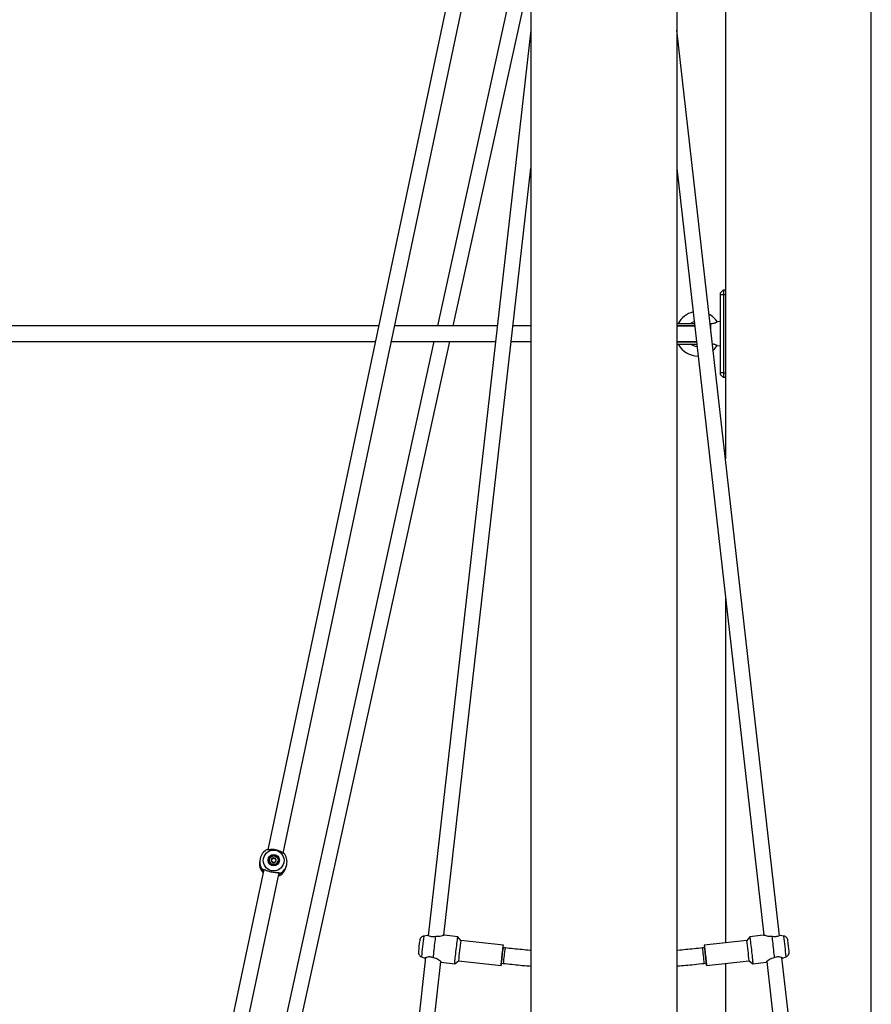
# Model space of a CAD drawing. Units: millimetres. Extents: x 197 to 33342, y -1604 to 28409.
# Drawn here: x 14565 to 15440, y 26073 to 27084 of the extents above; entities that cross this region are included whole.
import ezdxf

# ---------------------------------------------------------------- set-up
doc = ezdxf.new("R2010")
doc.units = ezdxf.units.MM
doc.header["$MEASUREMENT"] = 0

msp = doc.modelspace()

# ---------------------------------------------------------------- linework, layer by layer
at = {"color": 7, "linetype": 'Continuous', "lineweight": 25}
for p, q in [((15090.404, 27959.387), (15090.404, 25511.701)), ((15240.404, 27959.387), (15240.404, 25511.701)), ((15090.404, 27508.263), (14820.166, 26231.516)), ((14835.827, 26228.238), (15090.404, 27430.996)), ((15440.404, 25511.701), (15440.404, 27344.281)), ((15290.404, 27304.088), (15290.404, 26633.369)), ((15090.404, 27207.396), (14994.327, 26769.701)), ((15010.708, 26769.701), (15090.404, 27132.77)), ((15090.404, 27073.746), (14984.769, 26143.358)), ((15346.039, 26143.356), (15240.404, 27073.746)), ((15000.921, 26143.795), (15090.404, 26931.92)), ((15240.404, 26931.92), (15329.887, 26143.792)), ((15288.404, 26806.701), (15285.404, 26803.701)), ((15285.404, 26801.701), (15285.404, 26803.701)), ((15288.404, 26806.701), (15288.404, 26801.701)), ((15288.404, 26806.701), (15290.404, 26806.701)), ((15285.404, 26721.701), (15285.404, 26801.701)), ((15288.404, 26801.701), (15285.404, 26801.701)), ((15290.404, 26801.701), (15288.404, 26801.701)), ((15288.404, 26801.701), (15288.404, 26721.701)), ((15285.404, 26774.201), (15281.852, 26773.89)), ((14934.079, 26769.701), (13121.404, 26769.701)), ((15055.883, 26769.701), (14950.434, 26769.701)), ((15090.404, 26769.701), (15071.986, 26769.701)), ((15240.969, 26770.04), (15240.856, 26769.745)), ((15275.404, 26765.482), (15275.404, 26772.27)), ((13121.404, 26753.701), (14930.693, 26753.701)), ((14990.815, 26753.701), (14822.431, 25986.594)), ((14838.066, 25983.196), (15007.196, 26753.701)), ((14947.047, 26753.701), (15054.066, 26753.701)), ((15070.169, 26753.701), (15090.404, 26753.701)), ((15240.855, 26753.661), (15240.973, 26753.351)), ((15281.852, 26749.512), (15285.404, 26749.201)), ((15288.404, 26721.701), (15285.404, 26721.701)), ((15285.404, 26719.701), (15285.404, 26721.701)), ((15288.404, 26716.701), (15285.404, 26719.701)), ((15288.404, 26721.701), (15290.404, 26721.701)), ((15288.404, 26721.701), (15288.404, 26716.701)), ((15290.404, 26716.701), (15288.404, 26716.701)), ((15290.404, 26491.542), (15290.404, 26136.022)), ((14812.101, 26222.386), (14811.671, 26220.353)), ((14821.692, 26221.82), (14821.688, 26221.802)), ((14823.457, 26220.763), (14824.344, 26221.74)), ((14824.344, 26221.74), (14824.801, 26222.977)), ((14824.344, 26221.74), (14824.371, 26221.867)), ((14824.801, 26222.977), (14824.839, 26223.158)), ((14824.801, 26222.977), (14826.096, 26222.698)), ((14826.096, 26222.698), (14827.4, 26222.921)), ((14826.096, 26222.698), (14826.122, 26222.825)), ((14827.4, 26222.921), (14827.438, 26223.102)), ((14827.4, 26222.921), (14827.807, 26221.665)), ((14827.807, 26221.665), (14827.834, 26221.792)), ((14827.807, 26221.665), (14828.655, 26220.651)), ((14830.493, 26219.938), (14830.496, 26219.956)), ((14839.064, 26214.555), (14839.494, 26216.588)), ((14815.896, 26211.34), (14696.591, 25647.678)), ((14712.244, 25644.365), (14831.563, 26208.09)), ((14984.101, 26143.549), (14980.396, 26142.991)), ((15015.339, 26142.368), (15001.506, 26143.927)), ((15018.426, 26138.498), (15015.34, 26142.367)), ((15062.146, 26133.572), (15018.425, 26138.498)), ((15312.383, 26138.498), (15268.661, 26133.572)), ((15315.467, 26142.367), (15312.382, 26138.498)), ((15329.338, 26143.931), (15315.469, 26142.368)), ((15350.411, 26142.991), (15346.642, 26143.559)), ((15063.854, 26130.864), (15061.866, 26131.088)), ((15268.941, 26131.088), (15266.954, 26130.864)), ((14982.226, 26120.968), (14934.102, 25697.11)), ((14950, 25695.305), (14997.87, 26116.922)), ((14977.999, 26121.714), (14981.471, 26120.351)), ((14998.123, 26116.219), (14997.81, 26116.391)), ((14998.371, 26116.103), (15012.204, 26114.544)), ((15012.205, 26114.545), (15016.074, 26117.63)), ((15016.074, 26117.63), (15059.795, 26112.704)), ((15271.013, 26112.704), (15314.734, 26117.63)), ((15314.734, 26117.63), (15318.602, 26114.545)), ((15318.604, 26114.544), (15332.474, 26116.107)), ((15332.998, 26116.394), (15332.651, 26116.203)), ((15332.937, 26116.931), (15380.808, 25695.305)), ((15396.706, 25697.11), (15348.58, 26120.981)), ((15349.192, 26120.328), (15348.649, 26120.373)), ((15349.264, 26120.323), (15352.809, 26121.714)), ((15060.071, 26115.219), (15060.075, 26115.188)), ((15060.075, 26115.188), (15062.062, 26114.964)), ((15268.746, 26114.964), (15270.733, 26115.188)), ((15290.404, 26114.889), (15290.404, 25511.701))]:
    msp.add_line(p, q, dxfattribs=at)
at = {"color": 7, "linetype": 'Continuous', "lineweight": 25, "flags": 128}
for points in [[(15252.403, 26753.395), (15252.234, 26753.604), (15252.183, 26753.667)], [(14990.186, 26120.918), (14990.361, 26122.61), (14990.565, 26124.523), (14990.791, 26126.606), (14991.034, 26128.805), (14991.286, 26131.062), (14991.542, 26133.316), (14991.795, 26135.509), (14992.037, 26137.581), (14992.263, 26139.479), (14992.467, 26141.152), (14992.642, 26142.555)], [(15012.205, 26114.545), (15012.203, 26114.545), (15012.203, 26114.741), (15012.244, 26115.292), (15012.324, 26116.184), (15012.442, 26117.394), (15012.594, 26118.89), (15012.776, 26120.635), (15012.985, 26122.581), (15013.214, 26124.68), (15013.457, 26126.877), (15013.708, 26129.115), (15013.961, 26131.335), (15014.209, 26133.482), (15014.446, 26135.497), (15014.665, 26137.331), (15014.861, 26138.935), (15015.029, 26140.267), (15015.165, 26141.293), (15015.264, 26141.987), (15015.325, 26142.331), (15015.34, 26142.367)], [(15315.467, 26142.367), (15315.483, 26142.331), (15315.544, 26141.987), (15315.643, 26141.293), (15315.778, 26140.267), (15315.946, 26138.935), (15316.142, 26137.331), (15316.362, 26135.497), (15316.598, 26133.482), (15316.847, 26131.335), (15317.1, 26129.115), (15317.351, 26126.877), (15317.594, 26124.68), (15317.823, 26122.581), (15318.031, 26120.635), (15318.214, 26118.89), (15318.366, 26117.394), (15318.484, 26116.184), (15318.564, 26115.292), (15318.605, 26114.741), (15318.605, 26114.545), (15318.602, 26114.545)], [(15338.165, 26142.555), (15338.341, 26141.152), (15338.545, 26139.479), (15338.771, 26137.581), (15339.013, 26135.509), (15339.266, 26133.316), (15339.522, 26131.062), (15339.774, 26128.805), (15340.017, 26126.606), (15340.243, 26124.523), (15340.446, 26122.61), (15340.622, 26120.918)], [(15060.141, 26115.181), (15060.098, 26114.842), (15059.967, 26113.82), (15059.87, 26113.116), (15059.811, 26112.753), (15059.79, 26112.744), (15059.811, 26113.089), (15059.87, 26113.776), (15059.967, 26114.782), (15060.098, 26116.072), (15060.259, 26117.603), (15060.445, 26119.322), (15060.648, 26121.172), (15060.862, 26123.088), (15061.079, 26125.006), (15061.293, 26126.861), (15061.497, 26128.588), (15061.682, 26130.13), (15061.843, 26131.434), (15061.974, 26132.456), (15062.071, 26133.16), (15062.131, 26133.523), (15062.151, 26133.532)], [(15268.657, 26133.532), (15268.677, 26133.523), (15268.737, 26133.16), (15268.834, 26132.456), (15268.965, 26131.434), (15269.126, 26130.13), (15269.311, 26128.588), (15269.514, 26126.861), (15269.728, 26125.006), (15269.946, 26123.088), (15270.16, 26121.172), (15270.363, 26119.322), (15270.548, 26117.603), (15270.709, 26116.072), (15270.841, 26114.782), (15270.938, 26113.776), (15270.997, 26113.089), (15271.017, 26112.744), (15270.997, 26112.753), (15270.938, 26113.116), (15270.841, 26113.82), (15270.709, 26114.842), (15270.667, 26115.181)]]:
    msp.add_lwpolyline(points, dxfattribs=at)
at = {"color": 7, "linetype": 'Continuous', "lineweight": 25}
for centre, radius in [((14826.045, 26220.629), 10.693), ((14826.103, 26220.951), 5.869), ((14826.103, 26220.948), 5.192), ((14826.098, 26220.902), 4.496)]:
    msp.add_circle(centre, radius, dxfattribs=at)
for centre, radius, start, end in [((15262.404, 26761.701), 23, 103.109965, 152.884448), ((15262.404, 26761.701), 13, 108.268673, 127.226381), ((15262.404, 26761.701), 23, 32.027086, 61.016239), ((15262.404, 26761.701), 23, 207.158836, 269.845169), ((15262.404, 26761.701), 13, 233.307558, 264.686462), ((15262.404, 26761.701), 23, 311.938896, 327.979429), ((14825.707, 26219.506), 13.906, 116.55501, 219.543291), ((14825.888, 26219.468), 13.906, 296.555074, 39.54315), ((14825.3, 26217.48), 13.929, 168.09803, 223.352203), ((14826.087, 26220.883), 4.494, 168.20442, 268.895208), ((14826.077, 26220.891), 2.583, 118.63875, 178.826702), ((14826.087, 26220.895), 2.592, 178.913593, 238.948781), ((14826.098, 26220.907), 2.608, 238.875233, 298.652212), ((14826.09, 26220.869), 2.608, 58.875719, 118.654352), ((14826.106, 26220.873), 4.485, 268.650815, 347.965762), ((14826.111, 26220.885), 2.583, 298.639871, 358.826145), ((14826.101, 26220.881), 2.592, 358.913161, 58.947364), ((14825.445, 26217.446), 13.922, 292.732244, 348.014295), ((15267.493, 26099.895), 293.889, 172.449007, 174.709138), ((15404.317, 26084.45), 389.657, 172.02698, 175.115083), ((14926.522, 26084.453), 389.626, 4.884813, 7.973163), ((15037.319, 26096.91), 320.053, 5.419345, 7.457181), ((15388.368, 26086.121), 329.583, 172.158478, 174.935031), ((14999.901, 26137.839), 62.398, 353.781886, 356.042114), ((15373.514, 26087.92), 312.624, 172.104659, 175.037355), ((15373.601, 26087.91), 312.711, 172.104935, 175.036814), ((14957.216, 26087.912), 312.702, 4.962924, 7.894889), ((14957.292, 26087.92), 312.626, 4.962672, 7.895354), ((15330.892, 26137.837), 62.384, 183.957619, 186.218381), ((14958.986, 26088.111), 312.921, 4.964056, 7.89397)]:
    msp.add_arc(centre, radius, start, end, dxfattribs=at)
at = {"color": 8, "linetype": 'Continuous', "lineweight": 25}
for centre, radius, start, end in [((15380.603, 26087.122), 404.087, 172.05286, 175.089172), ((14950.185, 26087.119), 404.107, 4.910963, 7.947124)]:
    msp.add_arc(centre, radius, start, end, dxfattribs=at)
at = {"color": 7, "linetype": 'Continuous', "lineweight": 25}
for points, knots in [([(15275.404, 26772.27), (15276.259, 26772.306), (15277.668, 26772.367), (15279.508, 26772.827), (15280.757, 26773.307), (15281.563, 26773.704), (15281.933, 26773.91), (15281.869, 26773.875), (15281.854, 26773.867)], [0, 0, 0, 0, 0.26548427, 0.43724953, 0.60929586, 0.77658397, 0.9483296, 1, 1, 1, 1]), ([(15240.404, 26772.201), (15241.147, 26772.201), (15243.305, 26772.201), (15246.981, 26772.201), (15251.167, 26772.201), (15254.896, 26772.201), (15257.409, 26772.201), (15258.367, 26772.201), (15258.538, 26772.201)], [0, 0, 0, 0, 0.11056352, 0.32127709, 0.53229124, 0.74330601, 0.95401595, 1, 1, 1, 1]), ([(15240.404, 26770.001), (15241.147, 26770.001), (15243.305, 26770.001), (15246.982, 26770.001), (15251.165, 26770.001), (15254.902, 26770.001), (15257.508, 26770.001), (15258.538, 26770.001), (15258.788, 26770.001)], [0, 0, 0, 0, 0.10821087, 0.3144407, 0.52096472, 0.72748934, 0.93371564, 1, 1, 1, 1]), ([(15258.822, 26769.701), (15258.47, 26769.701), (15257.722, 26769.701), (15256.436, 26769.701), (15255.088, 26769.701), (15253.572, 26769.701), (15251.751, 26769.701), (15249.498, 26769.701), (15247.049, 26769.701), (15244.305, 26769.701), (15242.079, 26769.701), (15240.743, 26769.701), (15240.404, 26769.701)], [0, 0, 0, 0, 0.08426087, 0.17933671, 0.25705861, 0.33580116, 0.44366773, 0.55490022, 0.68313831, 0.80495605, 0.95054077, 1, 1, 1, 1]), ([(15274.883, 26770.068), (15274.998, 26770.521), (15275.173, 26771.213), (15275.345, 26771.999), (15275.404, 26772.27)], [0, 0, 0, 0, 0.65499411, 1, 1, 1, 1]), ([(15240.404, 26753.701), (15240.774, 26753.701), (15242.103, 26753.701), (15244.318, 26753.701), (15247.039, 26753.701), (15249.503, 26753.701), (15251.749, 26753.701), (15253.57, 26753.701), (15255.088, 26753.701), (15256.441, 26753.701), (15257.879, 26753.701), (15259.393, 26753.701), (15260.212, 26753.701), (15260.639, 26753.701)], [0, 0, 0, 0, 0.04593367, 0.1651421, 0.2713448, 0.38161608, 0.47669983, 0.5692304, 0.63682108, 0.70349634, 0.78503893, 0.88787619, 1, 1, 1, 1]), ([(15240.404, 26753.401), (15241.146, 26753.401), (15243.304, 26753.401), (15246.985, 26753.401), (15251.152, 26753.401), (15254.953, 26753.401), (15258.084, 26753.401), (15260.019, 26753.401), (15260.596, 26753.401), (15260.673, 26753.401)], [0, 0, 0, 0, 0.09233473, 0.2683076, 0.44453149, 0.6207559, 0.79672574, 0.97299328, 1, 1, 1, 1]), ([(15240.404, 26751.201), (15241.146, 26751.201), (15243.304, 26751.201), (15246.985, 26751.201), (15251.153, 26751.201), (15254.949, 26751.201), (15258.096, 26751.201), (15260.131, 26751.201), (15260.77, 26751.201), (15260.922, 26751.201)], [0, 0, 0, 0, 0.089789239, 0.26091087, 0.432276609, 0.603642848, 0.774761541, 0.946169717, 1, 1, 1, 1]), ([(15281.854, 26749.535), (15281.851, 26749.538), (15281.842, 26749.543), (15281.26, 26749.855), (15280.228, 26750.322), (15278.822, 26750.759), (15277.7, 26751.002), (15277.106, 26751.034), (15277.044, 26751.037)], [0, 0, 0, 0, 0.14833597, 0.35955179, 0.56949792, 0.77436861, 0.97639167, 1, 1, 1, 1]), ([(14836.611, 26228.321), (14836.525, 26228.189), (14836.353, 26227.925), (14835.447, 26228.354), (14834.059, 26229.254), (14832.051, 26230.432), (14829.412, 26231.473), (14826.56, 26231.983), (14823.907, 26231.983), (14821.986, 26231.722), (14820.738, 26231.539), (14819.837, 26231.471), (14819.462, 26231.635), (14819.485, 26231.885), (14819.491, 26231.945)], [0, 0, 0, 0, 0.0855963, 0.17137794, 0.25567678, 0.35576361, 0.46570782, 0.56674617, 0.66276088, 0.76594379, 0.82124317, 0.87645056, 0.97010442, 1, 1, 1, 1]), ([(14819.491, 26231.945), (14819.525, 26231.9), (14819.572, 26231.84), (14820.129, 26231.982), (14820.273, 26232.018)], [0, 0, 0, 0, 0.74231079, 1, 1, 1, 1]), ([(14824.371, 26221.867), (14824.289, 26221.778), (14823.974, 26221.439), (14823.699, 26221.155), (14823.495, 26220.944)], [0, 0, 0, 0, 0.259545777, 1, 1, 1, 1]), ([(14823.495, 26220.944), (14823.524, 26220.906), (14823.733, 26220.632), (14824.007, 26220.277), (14824.275, 26219.945), (14824.331, 26219.875)], [0, 0, 0, 0, 0.11244316, 0.81293251, 1, 1, 1, 1]), ([(14824.331, 26219.875), (14824.37, 26219.761), (14824.518, 26219.322), (14824.651, 26218.95), (14824.75, 26218.674)], [0, 0, 0, 0, 0.259734477, 1, 1, 1, 1]), ([(14824.839, 26223.158), (14824.781, 26222.996), (14824.64, 26222.603), (14824.478, 26222.159), (14824.378, 26221.884), (14824.371, 26221.867)], [0, 0, 0, 0, 0.3960159, 0.96112024, 1, 1, 1, 1]), ([(14824.75, 26218.674), (14824.924, 26218.694), (14825.323, 26218.74), (14825.774, 26218.801), (14826.039, 26218.842), (14826.043, 26218.842)], [0, 0, 0, 0, 0.43471789, 0.9913905, 1, 1, 1, 1]), ([(14826.122, 26222.825), (14825.995, 26222.855), (14825.534, 26222.966), (14825.131, 26223.077), (14824.839, 26223.158)], [0, 0, 0, 0, 0.2765688, 1, 1, 1, 1]), ([(14826.043, 26218.842), (14826.171, 26218.818), (14826.637, 26218.728), (14827.05, 26218.664), (14827.349, 26218.618)], [0, 0, 0, 0, 0.27656119, 1, 1, 1, 1]), ([(14827.438, 26223.102), (14827.259, 26223.061), (14826.851, 26222.969), (14826.394, 26222.877), (14826.126, 26222.826), (14826.122, 26222.825)], [0, 0, 0, 0, 0.434749961, 0.991401402, 1, 1, 1, 1]), ([(14827.349, 26218.618), (14827.403, 26218.761), (14827.535, 26219.109), (14827.689, 26219.519), (14827.788, 26219.784), (14827.794, 26219.801)], [0, 0, 0, 0, 0.395983651, 0.961093964, 1, 1, 1, 1]), ([(14827.834, 26221.792), (14827.797, 26221.911), (14827.653, 26222.372), (14827.53, 26222.791), (14827.438, 26223.102)], [0, 0, 0, 0, 0.25974334, 1, 1, 1, 1]), ([(14827.794, 26219.801), (14827.877, 26219.894), (14828.197, 26220.254), (14828.482, 26220.586), (14828.693, 26220.832)], [0, 0, 0, 0, 0.25954426, 1, 1, 1, 1]), ([(14828.693, 26220.832), (14828.663, 26220.864), (14828.446, 26221.099), (14828.163, 26221.412), (14827.891, 26221.726), (14827.834, 26221.792)], [0, 0, 0, 0, 0.112499462, 0.812981216, 1, 1, 1, 1]), ([(14814.984, 26210.653), (14815.099, 26210.923), (14815.33, 26211.465), (14816.322, 26211.44), (14817.784, 26210.891), (14819.852, 26209.994), (14822.522, 26209.101), (14825.368, 26208.564), (14827.983, 26208.384), (14829.848, 26208.38), (14831.036, 26208.28), (14831.872, 26208.044), (14832.184, 26207.583), (14832.12, 26207.137), (14832.105, 26207.029)], [0, 0, 0, 0, 0.08559455, 0.17137729, 0.25567647, 0.35576539, 0.46570742, 0.56674551, 0.66275882, 0.76594105, 0.82124043, 0.87645268, 0.97010128, 1, 1, 1, 1]), ([(14815.545, 26209.68), (14815.436, 26209.814), (14814.996, 26210.357), (14814.989, 26210.526), (14814.984, 26210.653)], [0, 0, 0, 0, 0.24663105, 1, 1, 1, 1]), ([(14832.105, 26207.029), (14832.036, 26206.913), (14831.944, 26206.757), (14831.348, 26206.435), (14831.195, 26206.352)], [0, 0, 0, 0, 0.74231148, 1, 1, 1, 1]), ([(14980.353, 26142.974), (14980.018, 26142.904), (14979.352, 26142.765), (14978.469, 26142.306), (14977.736, 26141.743), (14977.175, 26141.125), (14976.77, 26140.506), (14976.501, 26139.939), (14976.339, 26139.464), (14976.257, 26139.134), (14976.221, 26138.959), (14976.21, 26138.895), (14976.206, 26138.87)], [0, 0, 0, 0, 0.15792049, 0.31368937, 0.45554934, 0.58394885, 0.69827998, 0.79680524, 0.87561892, 0.93302573, 0.97380604, 1, 1, 1, 1]), ([(14992.642, 26142.555), (14991.856, 26142.419), (14990.282, 26142.148), (14988.065, 26142.34), (14986.189, 26142.828), (14984.676, 26143.426), (14984.298, 26143.5), (14984.102, 26143.539)], [0, 0, 0, 0, 0.18512684, 0.3706609, 0.55298553, 0.76946293, 1, 1, 1, 1]), ([(15001.5, 26143.874), (15001.428, 26143.885), (15001.238, 26143.915), (15000.054, 26143.557), (14998.077, 26142.992), (14995.469, 26142.424), (14993.511, 26142.515), (14992.642, 26142.555)], [0, 0, 0, 0, 0.12323801, 0.32213544, 0.54596808, 0.7986465, 1, 1, 1, 1]), ([(15338.165, 26142.555), (15337.294, 26142.514), (15335.556, 26142.431), (15333.098, 26142.902), (15330.975, 26143.482), (15329.553, 26143.937), (15329.395, 26143.875), (15329.347, 26143.856)], [0, 0, 0, 0, 0.20217228, 0.4031824, 0.63123869, 0.88637027, 1, 1, 1, 1]), ([(15346.632, 26143.493), (15346.627, 26143.513), (15346.605, 26143.6), (15345.754, 26143.256), (15344.407, 26142.765), (15342.875, 26142.397), (15341.213, 26142.188), (15339.555, 26142.271), (15338.436, 26142.5), (15338.165, 26142.555)], [0, 0, 0, 0, 0.06323097, 0.27082549, 0.49392898, 0.61349283, 0.73286819, 0.93536164, 1, 1, 1, 1]), ([(15354.635, 26138.663), (15354.627, 26138.715), (15354.613, 26138.82), (15354.575, 26139.022), (15354.489, 26139.394), (15354.288, 26140.016), (15353.876, 26140.81), (15353.204, 26141.635), (15352.354, 26142.305), (15351.408, 26142.788), (15350.73, 26142.912), (15350.413, 26142.971)], [0, 0, 0, 0, 0.06133605, 0.12271413, 0.17139593, 0.25612304, 0.40287915, 0.55267725, 0.70665862, 0.86312931, 1, 1, 1, 1]), ([(14974.832, 26126.698), (14974.832, 26126.695), (14974.828, 26126.645), (14974.823, 26126.503), (14974.823, 26126.141), (14974.88, 26125.493), (14975.096, 26124.64), (14975.559, 26123.686), (14976.235, 26122.836), (14977.052, 26122.146), (14977.689, 26121.868), (14977.988, 26121.737)], [0, 0, 0, 0, 0.00320973, 0.05973995, 0.11607206, 0.2044353, 0.35769084, 0.51785365, 0.68426178, 0.85112591, 1, 1, 1, 1]), ([(15090.404, 26128.275), (15090.093, 26128.298), (15084.166, 26128.738), (15075.316, 26129.616), (15066.786, 26130.545), (15063.854, 26130.864)], [0, 0, 0, 0, 0.03506911, 0.66830216, 1, 1, 1, 1]), ([(15266.954, 26130.864), (15264.021, 26130.544), (15255.49, 26129.616), (15246.639, 26128.738), (15240.714, 26128.298), (15240.404, 26128.275)], [0, 0, 0, 0, 0.33181407, 0.96504042, 1, 1, 1, 1]), ([(15352.841, 26121.762), (15353.041, 26121.837), (15353.568, 26122.035), (15354.279, 26122.572), (15354.938, 26123.263), (15355.408, 26123.993), (15355.716, 26124.703), (15355.891, 26125.351), (15355.968, 26125.891), (15355.986, 26126.29), (15355.983, 26126.534), (15355.976, 26126.718), (15355.969, 26126.839), (15355.961, 26126.932), (15355.958, 26126.961)], [0, 0, 0, 0, 0.0886196, 0.2334437, 0.36528731, 0.4850183, 0.59239203, 0.68625557, 0.76398881, 0.82147457, 0.86095815, 0.9005966, 0.96952426, 1, 1, 1, 1]), ([(14982.159, 26120.375), (14981.872, 26120.349), (14981.253, 26120.294), (14981.477, 26120.603), (14982.498, 26121.166), (14984.013, 26121.678), (14985.604, 26121.895), (14987.29, 26121.879), (14988.894, 26121.497), (14989.934, 26121.031), (14990.186, 26120.918)], [0, 0, 0, 0, 0.13987735, 0.30253147, 0.45710122, 0.62320552, 0.71223172, 0.80111008, 0.95187447, 1, 1, 1, 1]), ([(14990.186, 26120.918), (14991.044, 26120.751), (14992.754, 26120.417), (14995.011, 26119.218), (14996.962, 26117.821), (14998.245, 26116.615), (14998.687, 26116.051), (14998.438, 26116.135), (14998.377, 26116.156)], [0, 0, 0, 0, 0.16985275, 0.33873115, 0.53033477, 0.74467864, 0.93697469, 1, 1, 1, 1]), ([(15332.465, 26116.183), (15332.379, 26116.158), (15332.144, 26116.089), (15332.606, 26116.647), (15333.665, 26117.652), (15335.463, 26119.012), (15337.841, 26120.372), (15339.768, 26120.751), (15340.622, 26120.918)], [0, 0, 0, 0, 0.09679212, 0.26332856, 0.43044266, 0.61851422, 0.8308204, 1, 1, 1, 1]), ([(15340.622, 26120.918), (15341.359, 26121.215), (15342.836, 26121.811), (15345.054, 26121.951), (15347.041, 26121.621), (15348.625, 26121.023), (15349.499, 26120.498), (15349.312, 26120.418), (15349.239, 26120.387)], [0, 0, 0, 0, 0.159901791, 0.320155874, 0.477632578, 0.664612687, 0.870008584, 1, 1, 1, 1]), ([(15062.062, 26114.964), (15065.047, 26114.639), (15073.679, 26113.698), (15083.127, 26112.77), (15089.598, 26112.292), (15090.404, 26112.232)], [0, 0, 0, 0, 0.31635371, 0.91485875, 1, 1, 1, 1]), ([(15240.404, 26112.22), (15240.668, 26112.239), (15246.598, 26112.67), (15256.047, 26113.59), (15265.22, 26114.583), (15268.746, 26114.964)], [0, 0, 0, 0, 0.0278945, 0.62638561, 1, 1, 1, 1])]:
    msp.add_open_spline(points, degree=3, knots=knots, dxfattribs=at)

doc.saveas('drawing.dxf')
